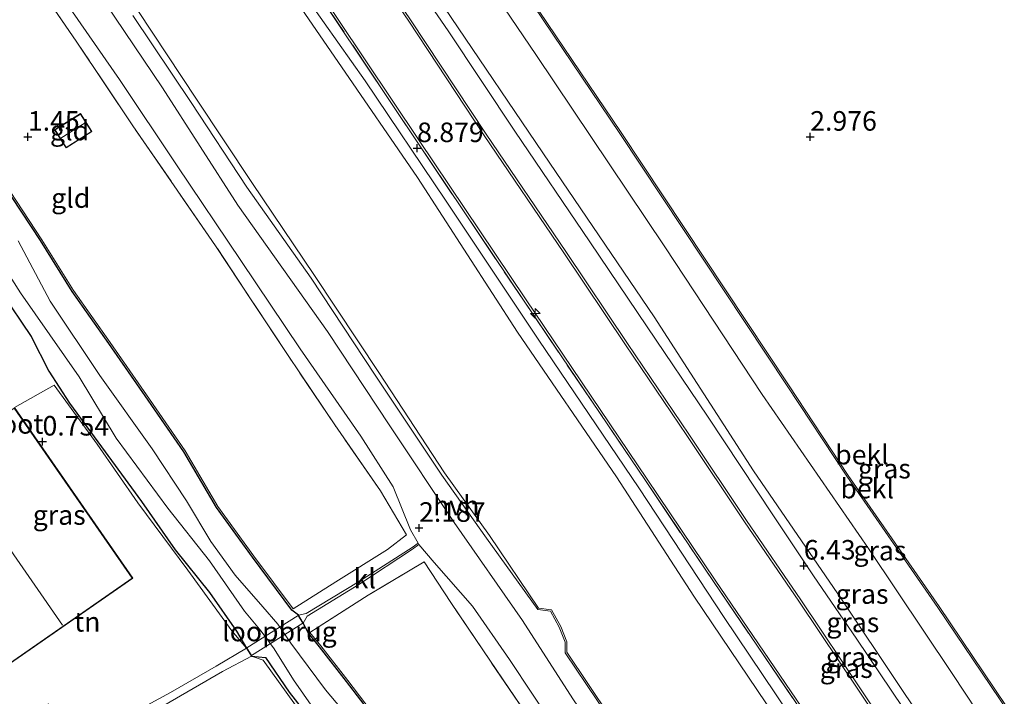
# Model space of a CAD drawing. Units: metres. Extents: x 59998 to 70008, y 374999 to 381250.
# Drawn here: x 64649 to 64775, y 375228 to 375315 of the extents above; entities that cross this region are included whole.
import ezdxf
from ezdxf.enums import TextEntityAlignment as Align

# ---------------------------------------------------------------- set-up
doc = ezdxf.new("R2010")
doc.units = ezdxf.units.M
doc.linetypes.add('IE-TERREINAFSCHEIDING', pattern=[10, 8, -2])
doc.layers.get('0').update_dxf_attribs({"lineweight": 25})
for name, color, linetype, lineweight in [('B-ME-AL-OVERIG-S-B1', 7, 'Continuous', 18), ('B-ME-GW-KRUINLIJN-L-B1', 93, 'Continuous', 18), ('B-ME-GW-TEENLIJN-L-B1', 93, 'Continuous', 18), ('B-ME-IE-GRASLAND-GV-B6', 93, 'Continuous', 18), ('B-ME-IE-GRONDWERKLIJN-GROND_INGERICHT-GV-B6', 253, 'Continuous', 18), ('B-ME-IE-GRONDWERKLIJN-GROND_NIETINGERICHT-GV-B6', 253, 'Continuous', 18), ('B-ME-IE-TERREINAFSCHEIDING-RASTERHEKWERK-L-B1', 8, 'IE-TERREINAFSCHEIDING', 18), ('B-ME-KG-KADASTRAAL-DAKRAND-L-B1', 13, 'Continuous', 18), ('B-ME-KG-KADASTRAAL-NOKLIJN-L-B1', 13, 'Continuous', 18), ('B-ME-KW-LOOPBRUG-GV-B7', 213, 'Continuous', 18), ('B-ME-OB-BEKLEDING-GV-B6', 253, 'Continuous', 18), ('B-ME-OG-WATER-GV-B6', 153, 'Continuous', 18), ('B-ME-VH-VERH_SOORT-BITUMEN-GV-B6', 8, 'IE-TERREINAFSCHEIDING-NATUURLIJK-HOUTWAL', 18), ('B-ME-VH-VERH_SOORT-HALF_VERHARDING-GV-B6', 8, 'IE-TERREINAFSCHEIDING-NATUURLIJK-HOUTWAL', 18), ('B-ME-VH-VERH_SOORT-KLINKERS-GV-B6', 8, 'IE-TERREINAFSCHEIDING-NATUURLIJK-HOUTWAL', 18)]:
    doc.layers.add(name, color=color, linetype=linetype, lineweight=lineweight)
doc.layers.add('B-ME-GW-HOOGTEPUNT-S-B1', color=10, linetype='Continuous')
doc.layers.add('B-ME-GW-INSTEEKWATERGANG-L-B1', color=10, linetype='Continuous')
doc.styles.add('NLCS-ISO', font='NLCS-ISO.TTF')
doc.linetypes.add('IE-TERREINAFSCHEIDING-NATUURLIJK-HOUTWAL', pattern='A,7,-1.5,[67,NLCS.SHX,S=0.75,R=45,X=0,Y=0],-1.5,7,-1.5,[70,NLCS.SHX,S=0.75,R=0,X=0,Y=0],-1.5', length=20)

# ---------------------------------------------------------------- blocks, each defined once
blk = doc.blocks.new('hecto')
for p, q in [((0, 0.625), (-0.625, 0)), ((0, -0.625), (0, 0.625)), ((-0.625, 0), (0.625, 0)), ((0.625, 0), (0, -0.625))]:
    blk.add_line(p, q)
blk = doc.blocks.new('hoogtepunt')
for p, q in [((-0.5, 0), (0.5, 0)), ((0, 0.5), (0, -0.5))]:
    blk.add_line(p, q)

msp = doc.modelspace()

# ---------------------------------------------------------------- linework, layer by layer
at = {"layer": 'B-ME-GW-INSTEEKWATERGANG-L-B1'}
for points in [[(64684.574, 375238.829, 0.978), (64683.724, 375239.492, 0.95), (64678.731, 375246.265, 0.962), (64674.111, 375252.626, 1.063), (64669.928, 375259.742, 1.254), (64665.375, 375266.326, 1.27), (64660.347, 375273.569, 1.408), (64655.652, 375280.23, 1.387), (64651.604, 375286.74, 1.262), (64646.761, 375294.133, 1.165), (64642.538, 375299.634, 1.177), (64638.314, 375304.987, 1.015), (64634.301, 375311.635, 0.934), (64631.801, 375313.62, 1.047), (64629.118, 375314.724, 0.841), (64626.316, 375315.225, 0.294)], [(64646.641, 375280.077, 0.509), (64650.421, 375274.479, 0.497), (64652.682, 375270.046, 0.76), (64655.339, 375265.961, 0.804), (64659.412, 375260.37, 0.877), (64664.525, 375253.384, 0.861), (64668.85, 375247.2, 0.821), (64673.231, 375241.734, 0.833), (64676.659, 375236.795, 0.766), (64677.928, 375234.649, 0.982)], [(64694.391, 375225.584, 0.897), (64690.735, 375230.385, 0.95), (64687.294, 375234.812, 0.926), (64685.861, 375236.555, 0.885), (64685.197, 375237.839, 0.991)], [(64678.577, 375233.616, 0.966), (64680.356, 375233.42, 0.684), (64683.4, 375229.023, 0.541), (64686.303, 375225.302, 0.266)]]:
    msp.add_polyline3d(points, dxfattribs=at)
at = {"layer": 'B-ME-GW-KRUINLIJN-L-B1'}
for points in [[(64604.882, 375437.611, 8.97), (64614.971, 375422.909, 9.035), (64624.462, 375408.72, 9.01), (64634.028, 375394.616, 9.023), (64644.054, 375379.757, 9.014), (64655.863, 375362.222, 8.978), (64670.887, 375339.776, 8.982), (64682.637, 375322.037, 9.018), (64693.095, 375307.158, 9.047), (64703.364, 375291.892, 8.921), (64715.305, 375273.998, 8.832), (64728.085, 375255.14, 8.812), (64738.981, 375238.564, 8.82), (64750.544, 375221.37, 8.832), (64763.483, 375202.555, 8.735), (64775.289, 375184.761, 8.747), (64787.241, 375167.362, 8.913), (64798.947, 375149.971, 8.917)], [(64604.942, 375434.686, 8.937), (64615.71, 375419.231, 8.938), (64624.624, 375405.801, 8.942), (64632.789, 375393.237, 8.893), (64642.4, 375379.61, 8.95), (64651.943, 375365.198, 8.869), (64659.975, 375353.322, 8.849), (64669.706, 375338.567, 8.837), (64678.472, 375325.888, 8.934), (64689.613, 375309.62, 8.962), (64699.789, 375294.801, 8.881), (64712.607, 375275.005, 8.76), (64725.225, 375256.527, 8.784), (64735.132, 375241.282, 8.74), (64744.422, 375227.508, 8.699), (64755.773, 375210.971, 8.727), (64767.344, 375194.186, 8.707), (64776.706, 375179.698, 8.732), (64787.225, 375165.228, 8.966), (64795.413, 375152.196, 8.918)], [(64897.61, 375056.309, 6.695), (64881.803, 375070.421, 6.44), (64869.165, 375082.713, 6.396), (64853.731, 375099.965, 6.485), (64841.698, 375113.325, 6.46), (64832.334, 375125.091, 6.505), (64822.111, 375139.733, 6.481), (64810.826, 375155.956, 6.388), (64800.834, 375171.035, 6.505), (64790.313, 375186.245, 6.529), (64780.911, 375200.76, 6.464), (64771.982, 375214.053, 6.525), (64761.384, 375229.872, 6.533), (64754.004, 375240.89, 6.509), (64742.744, 375257.285, 6.46), (64730.062, 375276.985, 6.464), (64716.722, 375296.628, 6.493), (64703.214, 375316.566, 6.452), (64688.038, 375338.965, 6.529), (64672.524, 375361.474, 6.501), (64656.404, 375386.172, 6.489), (64647.921, 375398.703, 6.448), (64636.448, 375415.508, 6.545), (64624.538, 375433.274, 6.574)], [(64613.472, 375428.304, 9.1), (64624.832, 375411.392, 9.08), (64636.548, 375394.127, 9.063), (64652.11, 375371.001, 8.938), (64662.2, 375355.839, 8.966), (64674.28, 375337.823, 9.047), (64686.223, 375320.183, 9.144), (64700.003, 375299.52, 9.084), (64713.596, 375279.268, 8.966), (64729.176, 375256.226, 8.958), (64737.872, 375243.306, 8.974), (64751.67, 375223.043, 9.031), (64765.508, 375202.391, 8.861), (64775.621, 375187.537, 8.93), (64788.451, 375168.222, 9.092), (64800.543, 375150.175, 9.116)]]:
    msp.add_polyline3d(points, dxfattribs=at)
at = {"layer": 'B-ME-GW-TEENLIJN-L-B1'}
for points in [[(64609.186, 375472.47, 3.224), (64617.738, 375460.519, 3.088), (64628.904, 375443.48, 3.068), (64646.87, 375417.551, 3.084), (64653.697, 375407.782, 3.023), (64669.742, 375383.156, 3.015), (64685.122, 375360.188, 3.116), (64697.337, 375342.086, 3.185), (64711.018, 375322.176, 3.165), (64725.669, 375300.439, 3.116), (64747.073, 375268.176, 3.052), (64754.668, 375256.598, 3.08), (64766.308, 375239.846, 3.12), (64782.058, 375216.47, 3.076), (64789.836, 375205.793, 2.995), (64800.68, 375188.797, 3.129), (64814.836, 375168.345, 3.157), (64827.155, 375149.478, 3.205), (64841.17, 375129.789, 3.197), (64865.352, 375101.098, 3.096), (64879.648, 375087.399, 3.092), (64895.728, 375072.92, 3.112), (64907.549, 375063.424, 3.064), (64913.296, 375058.894, 3.019)], [(64617.576, 375435.22, 6.752), (64627.988, 375419.684, 6.736), (64636.124, 375407.523, 6.776), (64643.939, 375395.966, 6.74), (64651.489, 375384.813, 6.744), (64659.256, 375373.315, 6.748), (64666.757, 375362.137, 6.756), (64673.885, 375351.515, 6.732), (64681.663, 375339.961, 6.768), (64690.951, 375326.146, 6.744), (64698.679, 375314.783, 6.756), (64708.319, 375300.17, 6.76), (64718.513, 375285.187, 6.764), (64726.396, 375273.402, 6.732), (64734.219, 375261.8, 6.796), (64741.605, 375250.784, 6.76), (64748.544, 375240.65, 6.752), (64756.419, 375228.872, 6.736), (64765.632, 375215.029, 6.752), (64771.485, 375206.376, 6.796), (64778.296, 375196.21, 6.756), (64786.586, 375184.039, 6.756), (64798.167, 375166.954, 6.724), (64807.008, 375153.651, 6.724)], [(64664.074, 375316.162, 2.72), (64671.547, 375304.816, 2.76), (64678.62, 375294.142, 2.675), (64686.642, 375282.259, 2.74), (64694.88, 375269.88, 2.708), (64703.277, 375257.035, 2.716), (64709.001, 375249.033, 2.728), (64715.28, 375239.746, 2.764), (64716.932, 375239.539, 3.214), (64718.104, 375237.394, 3.108), (64718.892, 375235.432, 2.874), (64718.896, 375234.105, 2.602), (64727.095, 375221.856, 2.635), (64734.48, 375211.108, 2.598), (64742.238, 375199.751, 2.59), (64748.367, 375190.649, 2.635), (64754.769, 375181.025, 2.631), (64762.621, 375169.397, 2.562), (64769.616, 375158.74, 2.525)]]:
    msp.add_polyline3d(points, dxfattribs=at)
at = {"layer": 'B-ME-IE-GRASLAND-GV-B6'}
for points in [[(64623.039, 375446.451, 4.424), (64640.595, 375420.729, 4.388), (64657.115, 375396.382, 4.384), (64675.903, 375368.217, 4.452), (64696.549, 375337.602, 4.424), (64714.928, 375310.537, 4.412), (64731.429, 375285.93, 4.416), (64743.874, 375267.059, 4.363), (64757.433, 375247.35, 4.323), (64768.16, 375231.394, 4.359), (64782.519, 375209.677, 4.351), (64799.111, 375185.219, 4.541), (64813.108, 375164.458, 4.541), (64831.098, 375137.55, 4.493), (64849.439, 375113.017, 4.614), (64864.11, 375095.599, 4.711), (64879.08, 375080.574, 4.788), (64891.366, 375068.526, 5.205)], [(64807.008, 375153.651, 6.724), (64798.167, 375166.954, 6.724), (64786.586, 375184.039, 6.756), (64778.296, 375196.21, 6.756), (64771.485, 375206.376, 6.796), (64765.632, 375215.029, 6.752), (64756.419, 375228.872, 6.736), (64748.544, 375240.65, 6.752), (64741.605, 375250.784, 6.76), (64734.219, 375261.8, 6.796), (64726.396, 375273.402, 6.732), (64718.513, 375285.187, 6.764), (64708.319, 375300.17, 6.76), (64698.679, 375314.783, 6.756), (64690.951, 375326.146, 6.744), (64681.663, 375339.961, 6.768), (64673.885, 375351.515, 6.732), (64666.757, 375362.137, 6.756), (64659.256, 375373.315, 6.748), (64651.489, 375384.813, 6.744), (64643.939, 375395.966, 6.74), (64636.124, 375407.523, 6.776), (64627.988, 375419.684, 6.736), (64617.576, 375435.22, 6.752)], [(64617.576, 375435.22, 6.752), (64627.988, 375419.684, 6.736), (64636.124, 375407.523, 6.776), (64643.939, 375395.966, 6.74), (64651.489, 375384.813, 6.744), (64659.256, 375373.315, 6.748), (64666.757, 375362.137, 6.756), (64673.885, 375351.515, 6.732), (64681.663, 375339.961, 6.768), (64690.951, 375326.146, 6.744), (64698.679, 375314.783, 6.756), (64708.319, 375300.17, 6.76), (64718.513, 375285.187, 6.764), (64726.396, 375273.402, 6.732), (64734.219, 375261.8, 6.796), (64741.605, 375250.784, 6.76), (64748.544, 375240.65, 6.752), (64756.419, 375228.872, 6.736), (64765.632, 375215.029, 6.752), (64771.485, 375206.376, 6.796), (64778.296, 375196.21, 6.756), (64786.586, 375184.039, 6.756), (64798.167, 375166.954, 6.724), (64807.008, 375153.651, 6.724)], [(64617.826, 375435.387, 6.752), (64628.237, 375419.851, 6.736), (64636.372, 375407.69, 6.776), (64644.187, 375396.134, 6.74), (64651.738, 375384.981, 6.744), (64659.505, 375373.482, 6.748), (64667.006, 375362.304, 6.756), (64674.134, 375351.682, 6.732), (64681.912, 375340.128, 6.768), (64691.2, 375326.314, 6.744), (64698.928, 375314.95, 6.756), (64708.568, 375300.337, 6.76), (64718.762, 375285.354, 6.764), (64726.645, 375273.569, 6.732), (64734.468, 375261.967, 6.796), (64741.854, 375250.952, 6.76), (64748.793, 375240.818, 6.752), (64756.668, 375229.038, 6.736), (64765.881, 375215.196, 6.752), (64771.734, 375206.544, 6.796), (64778.544, 375196.378, 6.756), (64786.834, 375184.208, 6.756), (64798.416, 375167.122, 6.724), (64807.256, 375153.819, 6.724)], [(64795.413, 375152.196, 8.918), (64787.225, 375165.228, 8.966), (64776.706, 375179.698, 8.732), (64767.344, 375194.186, 8.707), (64755.773, 375210.971, 8.727), (64744.422, 375227.508, 8.699), (64735.132, 375241.282, 8.74), (64725.225, 375256.527, 8.784), (64712.607, 375275.005, 8.76), (64699.789, 375294.801, 8.881), (64689.613, 375309.62, 8.962), (64678.472, 375325.888, 8.934), (64669.706, 375338.567, 8.837), (64659.975, 375353.322, 8.849), (64651.943, 375365.198, 8.869), (64642.4, 375379.61, 8.95), (64632.789, 375393.237, 8.893), (64624.624, 375405.801, 8.942), (64615.71, 375419.231, 8.938), (64604.942, 375434.686, 8.937)], [(64778.917, 375201.883, 6.456), (64773.695, 375209.73, 6.537), (64768.435, 375217.394, 6.517), (64761.856, 375227.061, 6.489), (64755.961, 375235.782, 6.509), (64750.431, 375243.862, 6.509), (64745.315, 375251.555, 6.558), (64736.863, 375264.27, 6.497), (64729.169, 375275.715, 6.493), (64721.825, 375286.559, 6.481), (64712.257, 375300.704, 6.549), (64703.718, 375313.533, 6.578), (64693.556, 375328.366, 6.57), (64684.106, 375342.507, 6.562), (64674.725, 375356.542, 6.533), (64666.384, 375368.963, 6.582), (64656.507, 375383.465, 6.574), (64649.009, 375394.638, 6.529), (64642.153, 375404.853, 6.57), (64635.482, 375414.613, 6.63), (64628.931, 375424.566, 6.59), (64622.587, 375434.024, 6.61)], [(64897.61, 375056.309, 6.695), (64881.803, 375070.421, 6.44), (64869.165, 375082.713, 6.396), (64853.731, 375099.965, 6.485), (64841.698, 375113.325, 6.46), (64832.334, 375125.091, 6.505), (64822.111, 375139.733, 6.481), (64810.826, 375155.956, 6.388), (64800.834, 375171.035, 6.505), (64790.313, 375186.245, 6.529), (64780.911, 375200.76, 6.464), (64771.982, 375214.053, 6.525), (64761.384, 375229.872, 6.533), (64754.004, 375240.89, 6.509), (64742.744, 375257.285, 6.46), (64730.062, 375276.985, 6.464), (64716.722, 375296.628, 6.493), (64703.214, 375316.566, 6.452), (64688.038, 375338.965, 6.529), (64672.524, 375361.474, 6.501), (64656.404, 375386.172, 6.489), (64647.921, 375398.703, 6.448), (64636.448, 375415.508, 6.545), (64624.538, 375433.274, 6.574)], [(64624.538, 375433.274, 6.574), (64636.448, 375415.508, 6.545), (64647.921, 375398.703, 6.448), (64656.404, 375386.172, 6.489), (64672.524, 375361.474, 6.501), (64688.038, 375338.965, 6.529), (64703.214, 375316.566, 6.452), (64716.722, 375296.628, 6.493), (64730.062, 375276.985, 6.464), (64742.744, 375257.285, 6.46), (64754.004, 375240.89, 6.509), (64761.384, 375229.872, 6.533), (64771.982, 375214.053, 6.525), (64780.911, 375200.76, 6.464), (64790.313, 375186.245, 6.529), (64800.834, 375171.035, 6.505), (64810.826, 375155.956, 6.388), (64822.111, 375139.733, 6.481), (64832.334, 375125.091, 6.505), (64841.698, 375113.325, 6.46), (64853.731, 375099.965, 6.485), (64869.165, 375082.713, 6.396), (64881.803, 375070.421, 6.44), (64897.61, 375056.309, 6.695)], [(64800.293, 375150.008, 9.116), (64788.202, 375168.055, 9.092), (64775.372, 375187.37, 8.93), (64765.259, 375202.223, 8.861), (64751.421, 375222.875, 9.031), (64737.623, 375243.138, 8.974), (64728.927, 375256.058, 8.958), (64713.347, 375279.1, 8.966), (64699.753, 375299.353, 9.084), (64685.974, 375320.015, 9.144), (64674.031, 375337.656, 9.047), (64661.95, 375355.672, 8.966), (64651.861, 375370.834, 8.938), (64636.299, 375393.959, 9.063), (64624.584, 375411.224, 9.08), (64613.223, 375428.137, 9.1)], [(64613.223, 375428.137, 9.1), (64624.584, 375411.224, 9.08), (64636.299, 375393.959, 9.063), (64651.861, 375370.834, 8.938), (64661.95, 375355.672, 8.966), (64674.031, 375337.656, 9.047), (64685.974, 375320.015, 9.144), (64699.753, 375299.353, 9.084), (64713.347, 375279.1, 8.966), (64728.927, 375256.058, 8.958), (64737.623, 375243.138, 8.974), (64751.421, 375222.875, 9.031), (64765.259, 375202.223, 8.861), (64775.372, 375187.37, 8.93), (64788.202, 375168.055, 9.092), (64800.293, 375150.008, 9.116)], [(64613.472, 375428.304, 9.1), (64624.832, 375411.392, 9.08), (64636.548, 375394.127, 9.063), (64652.11, 375371.001, 8.938), (64662.2, 375355.839, 8.966), (64674.28, 375337.823, 9.047), (64686.223, 375320.183, 9.144), (64700.003, 375299.52, 9.084), (64713.596, 375279.268, 8.966), (64729.176, 375256.226, 8.958), (64737.872, 375243.306, 8.974), (64751.67, 375223.043, 9.031), (64765.508, 375202.391, 8.861), (64775.621, 375187.537, 8.93), (64788.451, 375168.222, 9.092), (64800.543, 375150.175, 9.116)], [(64800.543, 375150.175, 9.116), (64788.451, 375168.222, 9.092), (64775.621, 375187.537, 8.93), (64765.508, 375202.391, 8.861), (64751.67, 375223.043, 9.031), (64737.872, 375243.306, 8.974), (64729.176, 375256.226, 8.958), (64713.596, 375279.268, 8.966), (64700.003, 375299.52, 9.084), (64686.223, 375320.183, 9.144), (64674.28, 375337.823, 9.047), (64662.2, 375355.839, 8.966), (64652.11, 375371.001, 8.938), (64636.548, 375394.127, 9.063), (64624.832, 375411.392, 9.08), (64613.472, 375428.304, 9.1)], [(64678.472, 375325.888, 8.934), (64689.613, 375309.62, 8.962), (64699.789, 375294.801, 8.881), (64712.607, 375275.005, 8.76), (64725.225, 375256.527, 8.784), (64735.132, 375241.282, 8.74), (64744.422, 375227.508, 8.699), (64755.773, 375210.971, 8.727), (64767.344, 375194.186, 8.707), (64776.706, 375179.698, 8.732)], [(64646.924, 375294.249, 1.165), (64651.772, 375286.848, 1.262), (64655.818, 375280.341, 1.387), (64660.511, 375273.684, 1.408), (64665.54, 375266.44, 1.27), (64670.097, 375259.85, 1.254), (64674.279, 375252.736, 1.063), (64678.892, 375246.384, 0.962), (64683.934, 375239.641, 1.007), (64689.349, 375243.095, 1.545), (64695.963, 375247.22, 2.165), (64698.417, 375249.098, 2.254), (64695.072, 375254.742, 2.399), (64689.244, 375263.172, 2.355), (64683.257, 375272.048, 2.331), (64678.627, 375279.027, 2.387), (64673.985, 375286.077, 2.375), (64663.414, 375301.398, 2.444), (64656.27, 375312.118, 2.379), (64649.833, 375321.51, 2.399)], [(64654.649, 375317.542, 2.318), (64661.703, 375307.331, 2.339), (64669.077, 375296.298, 2.355), (64677.235, 375284.178, 2.298), (64684.812, 375272.909, 2.391), (64692.552, 375261.736, 2.355), (64696.684, 375255.236, 2.351), (64698.928, 375249.759, 2.306), (64699.876, 375248.055, 2.281), (64699.121, 375247.488, 2.217), (64692.268, 375243.092, 1.646), (64685.573, 375239.039, 1.019), (64684.574, 375238.829, 0.978), (64683.724, 375239.492, 0.95), (64678.731, 375246.265, 0.962), (64674.111, 375252.626, 1.063), (64669.928, 375259.742, 1.254), (64665.375, 375266.326, 1.27), (64660.347, 375273.569, 1.408), (64655.652, 375280.23, 1.387), (64651.604, 375286.74, 1.262), (64646.761, 375294.133, 1.165)], [(64769.45, 375158.628, 2.525), (64762.455, 375169.286, 2.562), (64754.603, 375180.914, 2.631), (64748.201, 375190.538, 2.635), (64742.073, 375199.639, 2.59), (64734.315, 375210.995, 2.598), (64726.929, 375221.744, 2.635), (64718.697, 375234.044, 2.602), (64718.692, 375235.393, 2.874), (64717.923, 375237.308, 3.108), (64716.806, 375239.353, 3.214), (64715.165, 375239.558, 2.764), (64708.621, 375248.703, 2.651), (64702.918, 375256.759, 2.671), (64694.397, 375269.527, 2.655), (64686.218, 375281.912, 2.647), (64677.987, 375293.58, 2.614), (64670.88, 375304.371, 2.675), (64663.404, 375315.508, 2.651)], [(64769.616, 375158.74, 2.525), (64762.621, 375169.397, 2.562), (64754.769, 375181.025, 2.631), (64748.367, 375190.649, 2.635), (64742.238, 375199.751, 2.59), (64734.48, 375211.108, 2.598), (64727.095, 375221.856, 2.635), (64718.896, 375234.105, 2.602), (64718.892, 375235.432, 2.874), (64718.104, 375237.394, 3.108), (64716.932, 375239.539, 3.214), (64715.28, 375239.746, 2.764), (64709.001, 375249.033, 2.728), (64703.277, 375257.035, 2.716), (64694.88, 375269.88, 2.708), (64686.642, 375282.259, 2.74), (64678.62, 375294.142, 2.675), (64671.547, 375304.816, 2.76), (64664.074, 375316.162, 2.72)], [(64664.074, 375316.162, 2.72), (64671.547, 375304.816, 2.76), (64678.62, 375294.142, 2.675), (64686.642, 375282.259, 2.74), (64694.88, 375269.88, 2.708), (64703.277, 375257.035, 2.716), (64709.001, 375249.033, 2.728), (64715.28, 375239.746, 2.764), (64716.932, 375239.539, 3.214), (64718.104, 375237.394, 3.108), (64718.892, 375235.432, 2.874), (64718.896, 375234.105, 2.602), (64727.095, 375221.856, 2.635), (64734.48, 375211.108, 2.598), (64742.238, 375199.751, 2.59), (64748.367, 375190.649, 2.635), (64754.769, 375181.025, 2.631), (64762.621, 375169.397, 2.562), (64769.616, 375158.74, 2.525)], [(64646.761, 375294.133, 1.165), (64651.604, 375286.74, 1.262), (64655.652, 375280.23, 1.387), (64660.347, 375273.569, 1.408), (64665.375, 375266.326, 1.27), (64669.928, 375259.742, 1.254), (64674.111, 375252.626, 1.063), (64678.731, 375246.265, 0.962), (64683.724, 375239.492, 0.95), (64684.574, 375238.829, 0.978), (64685.197, 375237.839, 0.991), (64685.861, 375236.555, 0.885), (64687.294, 375234.812, 0.926), (64690.735, 375230.385, 0.95), (64694.391, 375225.584, 0.897)], [(64643.473, 375288.774, -0.762), (64649.05, 375280.046, -0.762), (64656.544, 375269.333, -0.762), (64661.277, 375261.487, -0.762), (64667.913, 375252.517, -0.762), (64673.201, 375245.792, -0.762), (64677.681, 375239.356, -0.762), (64679.816, 375236.793, -0.762), (64681.482, 375234.563, -0.762), (64683.953, 375230.588, -0.762), (64687.772, 375225.102, -0.762)], [(64693.486, 375222.818, -0.762), (64688.061, 375229.295, -0.762), (64683.629, 375235.283, -0.762), (64681.948, 375237.691, -0.762), (64680.019, 375239.92, -0.762), (64676.499, 375243.955, -0.762), (64673.403, 375248.258, -0.762), (64670.298, 375253.479, -0.762), (64665.878, 375260.118, -0.762), (64659.206, 375269.484, -0.762), (64652.836, 375278.98, -0.762), (64648.758, 375286.719, -0.762)], [(64646.641, 375280.077, 0.509), (64650.421, 375274.479, 0.497), (64652.682, 375270.046, 0.76), (64655.339, 375265.961, 0.804), (64659.412, 375260.37, 0.877), (64664.525, 375253.384, 0.861), (64668.85, 375247.2, 0.821), (64673.231, 375241.734, 0.833), (64676.659, 375236.795, 0.766), (64677.928, 375234.649, 0.982), (64676.055, 375236.84, 0.833), (64670.458, 375244.578, 0.922), (64664.039, 375253.207, 0.938), (64658.854, 375260.715, 0.922), (64653.368, 375268.258, 0.8), (64648.279, 375265.373, 0.97)], [(64686.303, 375225.302, 0.266), (64683.4, 375229.023, 0.541), (64680.356, 375233.42, 0.684), (64678.577, 375233.616, 0.966), (64677.928, 375234.649, 0.982), (64676.659, 375236.795, 0.766), (64673.231, 375241.734, 0.833), (64668.85, 375247.2, 0.821), (64664.525, 375253.384, 0.861), (64659.412, 375260.37, 0.877), (64655.339, 375265.961, 0.804), (64652.682, 375270.046, 0.76), (64650.421, 375274.479, 0.497), (64646.641, 375280.077, 0.509)], [(64694.391, 375225.584, 0.897), (64690.735, 375230.385, 0.95), (64687.294, 375234.812, 0.926), (64685.861, 375236.555, 0.885), (64685.197, 375237.839, 0.991), (64685.705, 375238.708, 1.003), (64692.317, 375242.772, 1.634), (64699.157, 375247.265, 2.221), (64699.985, 375247.859, 2.278), (64701.927, 375245.583, 2.351), (64706.839, 375240.006, 2.318), (64711.559, 375233.197, 2.298), (64717.46, 375224.299, 2.294)], [(64713.802, 375226.065, 2.302), (64709.136, 375232.951, 2.266), (64704.069, 375240.448, 2.278), (64700.676, 375245.664, 2.294), (64693.504, 375241.396, 1.76), (64686.031, 375236.615, 0.997), (64687.455, 375234.931, 0.926), (64690.893, 375230.507, 0.95), (64694.554, 375225.7, 0.897)], [(64684.2, 375227.33, 0.464), (64680.098, 375233.111, 0.659), (64678.577, 375233.616, 0.966), (64680.356, 375233.42, 0.684), (64683.4, 375229.023, 0.541), (64686.303, 375225.302, 0.266)]]:
    msp.add_polyline3d(points, dxfattribs=at)
at = {"layer": 'B-ME-IE-GRONDWERKLIJN-GROND_INGERICHT-GV-B6'}
for points in [[(64649.833, 375321.51, 2.399), (64656.27, 375312.118, 2.379)], [(64656.27, 375312.118, 2.379), (64663.414, 375301.398, 2.444), (64673.985, 375286.077, 2.375), (64678.627, 375279.027, 2.387), (64683.257, 375272.048, 2.331), (64689.244, 375263.172, 2.355), (64695.072, 375254.742, 2.399), (64698.417, 375249.098, 2.254), (64695.963, 375247.22, 2.165), (64689.349, 375243.095, 1.545), (64683.934, 375239.641, 1.007), (64678.892, 375246.384, 0.962), (64674.279, 375252.736, 1.063), (64670.097, 375259.85, 1.254), (64665.54, 375266.44, 1.27), (64660.511, 375273.684, 1.408), (64655.818, 375280.341, 1.387), (64651.772, 375286.848, 1.262), (64646.924, 375294.249, 1.165)], [(64653.42, 375300.894, 2.03), (64654.88, 375298.574, 2.03), (64658.197, 375300.662, 2.03), (64656.737, 375302.982, 2.03), (64653.42, 375300.894, 2.03)], [(64677.928, 375234.649, 0.982), (64674.087, 375232.341, 0.978), (64668.248, 375228.98, 1.039), (64662.718, 375225.989, 1.088), (64655.3, 375222.157, 1.108), (64652.641, 375227.507, 1.072), (64646.802, 375224.126, 0.918), (64644.202, 375228.181, 0.885), (64643.598, 375229.536, 0.853), (64640.598, 375233.318, 0.885), (64642.208, 375235.668, 0.942), (64642.741, 375236.63, 0.97), (64646.208, 375231.63, 0.97), (64663.408, 375243.557, 0.97), (64648.279, 375265.373, 0.97), (64653.368, 375268.258, 0.8), (64658.854, 375260.715, 0.922), (64664.039, 375253.207, 0.938), (64670.458, 375244.578, 0.922), (64676.055, 375236.84, 0.833), (64677.928, 375234.649, 0.982)], [(64694.554, 375225.7, 0.897), (64690.893, 375230.507, 0.95), (64687.455, 375234.931, 0.926), (64686.031, 375236.615, 0.997), (64693.504, 375241.396, 1.76), (64700.676, 375245.664, 2.294), (64704.069, 375240.448, 2.278), (64709.136, 375232.951, 2.266), (64713.802, 375226.065, 2.302)], [(64667.365, 375227.307, 1.076), (64674.887, 375231.63, 0.982), (64678.577, 375233.616, 0.966), (64680.098, 375233.111, 0.659), (64684.2, 375227.33, 0.464)]]:
    msp.add_polyline3d(points, dxfattribs=at)
at = {"layer": 'B-ME-IE-GRONDWERKLIJN-GROND_NIETINGERICHT-GV-B6'}
msp.add_polyline3d([(64895.858, 375073.072, 3.112), (64879.784, 375087.546, 3.092), (64865.498, 375101.235, 3.096), (64841.328, 375129.912, 3.197), (64827.32, 375149.591, 3.205), (64815.002, 375168.457, 3.157), (64800.846, 375188.908, 3.129), (64790.001, 375205.906, 2.995), (64782.222, 375216.585, 3.076), (64766.473, 375239.959, 3.12), (64754.834, 375256.71, 3.08), (64747.24, 375268.286, 3.052), (64725.835, 375300.55, 3.116), (64711.183, 375322.288, 3.165), (64697.502, 375342.199, 3.185), (64685.288, 375360.3, 3.116), (64669.909, 375383.267, 3.015), (64653.863, 375407.894, 3.023), (64647.034, 375417.665, 3.084), (64629.07, 375443.592, 3.068)], dxfattribs=at)
at = {"layer": 'B-ME-IE-TERREINAFSCHEIDING-RASTERHEKWERK-L-B1'}
for points in [[(64613.223, 375428.137, 9.1), (64624.584, 375411.224, 9.08), (64636.299, 375393.959, 9.063), (64651.861, 375370.834, 8.938), (64661.95, 375355.672, 8.966), (64674.031, 375337.656, 9.047), (64685.974, 375320.015, 9.144), (64699.753, 375299.353, 9.084), (64713.347, 375279.1, 8.966), (64728.927, 375256.058, 8.958), (64737.623, 375243.138, 8.974), (64751.421, 375222.875, 9.031), (64765.259, 375202.223, 8.861), (64775.372, 375187.37, 8.93), (64788.202, 375168.055, 9.092), (64800.293, 375150.008, 9.116)], [(64683.934, 375239.641, 1.007), (64689.349, 375243.095, 1.545), (64695.963, 375247.22, 2.165), (64698.417, 375249.098, 2.254), (64695.072, 375254.742, 2.399), (64689.244, 375263.172, 2.355), (64683.257, 375272.048, 2.331), (64678.627, 375279.027, 2.387), (64673.985, 375286.077, 2.375), (64663.414, 375301.398, 2.444), (64656.27, 375312.118, 2.379), (64649.833, 375321.51, 2.399), (64643.7, 375330.345, 2.294), (64641.92, 375333.526, 2.314), (64634.539, 375328.266, 1.926), (64629.82, 375325.047, 1.408), (64626.053, 375322.427, 0.906)], [(64732.456, 375181.157, 1.468), (64736.368, 375183.277, 1.837), (64740.4, 375185.52, 2.189), (64736.51, 375192.188, 2.201), (64731.338, 375199.719, 2.173), (64723.78, 375211.169, 2.258), (64718.651, 375218.783, 2.27), (64713.802, 375226.065, 2.302), (64709.136, 375232.951, 2.266), (64704.069, 375240.448, 2.278), (64700.676, 375245.664, 2.294), (64693.504, 375241.396, 1.76), (64686.031, 375236.615, 0.997)]]:
    msp.add_polyline3d(points, dxfattribs=at)
at = {"layer": 'B-ME-KG-KADASTRAAL-DAKRAND-L-B1'}
for points in [[(64654.896, 375298.643, 3.76), (64653.489, 375300.879, 3.743), (64656.721, 375302.913, 3.816), (64658.128, 375300.678, 3.768), (64654.896, 375298.643, 3.76)], [(64646.221, 375231.7, 6.164), (64631.149, 375253.433, 6.237), (64648.267, 375265.304, 5.962), (64663.338, 375243.57, 5.998), (64646.221, 375231.7, 6.164)]]:
    msp.add_polyline3d(points, dxfattribs=at)
at = {"layer": 'B-ME-KG-KADASTRAAL-NOKLIJN-L-B1'}
for p, q in [((64654.229, 375299.809, 4.177), (64657.339, 375301.802, 4.132)), ((64639.512, 375259.085, 9.921), (64654.428, 375237.552, 9.84))]:
    msp.add_line(p, q, dxfattribs=at)
at = {"layer": 'B-ME-KW-LOOPBRUG-GV-B7'}
msp.add_polyline3d([(64684.532, 375238.802, 0.978), (64685.155, 375237.812, 0.991), (64678.593, 375233.685, 0.966), (64677.97, 375234.675, 0.982), (64684.532, 375238.802, 0.978)], dxfattribs=at)
at = {"layer": 'B-ME-OB-BEKLEDING-GV-B6'}
for points in [[(64891.366, 375068.526, 5.205), (64879.08, 375080.574, 4.788), (64864.11, 375095.599, 4.711), (64849.439, 375113.017, 4.614), (64831.098, 375137.55, 4.493), (64813.108, 375164.458, 4.541), (64799.111, 375185.219, 4.541), (64782.519, 375209.677, 4.351), (64768.16, 375231.394, 4.359), (64757.433, 375247.35, 4.323), (64743.874, 375267.059, 4.363), (64731.429, 375285.93, 4.416), (64714.928, 375310.537, 4.412), (64696.549, 375337.602, 4.424), (64675.903, 375368.217, 4.452), (64657.115, 375396.382, 4.384), (64640.595, 375420.729, 4.388), (64623.039, 375446.451, 4.424), (64608.873, 375467.688, 4.432), (64609.186, 375472.47, 3.224)], [(64609.186, 375472.47, 3.224), (64609.352, 375472.582, 3.224), (64617.903, 375460.632, 3.088), (64629.07, 375443.592, 3.068), (64647.034, 375417.665, 3.084), (64653.863, 375407.894, 3.023), (64669.909, 375383.267, 3.015), (64685.288, 375360.3, 3.116), (64697.502, 375342.199, 3.185), (64711.183, 375322.288, 3.165), (64725.835, 375300.55, 3.116), (64747.24, 375268.286, 3.052), (64754.834, 375256.71, 3.08), (64766.473, 375239.959, 3.12), (64782.222, 375216.585, 3.076), (64790.001, 375205.906, 2.995), (64800.846, 375188.908, 3.129), (64815.002, 375168.457, 3.157), (64827.32, 375149.591, 3.205), (64841.328, 375129.912, 3.197), (64865.498, 375101.235, 3.096), (64879.784, 375087.546, 3.092), (64895.858, 375073.072, 3.112)], [(64609.186, 375472.47, 3.224), (64617.738, 375460.519, 3.088), (64628.904, 375443.48, 3.068), (64646.87, 375417.551, 3.084), (64653.697, 375407.782, 3.023), (64669.742, 375383.156, 3.015), (64685.122, 375360.188, 3.116), (64697.337, 375342.086, 3.185), (64711.018, 375322.176, 3.165), (64725.669, 375300.439, 3.116), (64747.073, 375268.176, 3.052), (64754.668, 375256.598, 3.08), (64766.308, 375239.846, 3.12), (64782.058, 375216.47, 3.076), (64789.836, 375205.793, 2.995), (64800.68, 375188.797, 3.129), (64814.836, 375168.345, 3.157), (64827.155, 375149.478, 3.205), (64841.17, 375129.789, 3.197), (64865.352, 375101.098, 3.096), (64879.648, 375087.399, 3.092), (64895.728, 375072.92, 3.112)], [(64895.728, 375072.92, 3.112), (64879.648, 375087.399, 3.092), (64865.352, 375101.098, 3.096), (64841.17, 375129.789, 3.197), (64827.155, 375149.478, 3.205), (64814.836, 375168.345, 3.157), (64800.68, 375188.797, 3.129), (64789.836, 375205.793, 2.995), (64782.058, 375216.47, 3.076), (64766.308, 375239.846, 3.12), (64754.668, 375256.598, 3.08), (64747.073, 375268.176, 3.052), (64725.669, 375300.439, 3.116), (64711.018, 375322.176, 3.165), (64697.337, 375342.086, 3.185), (64685.122, 375360.188, 3.116), (64669.742, 375383.156, 3.015), (64653.697, 375407.782, 3.023), (64646.87, 375417.551, 3.084), (64628.904, 375443.48, 3.068), (64617.738, 375460.519, 3.088), (64609.186, 375472.47, 3.224)]]:
    msp.add_polyline3d(points, dxfattribs=at)
at = {"layer": 'B-ME-OG-WATER-GV-B6'}
for points in [[(64687.772, 375225.102, -0.762), (64683.953, 375230.588, -0.762), (64681.482, 375234.563, -0.762), (64679.816, 375236.793, -0.762), (64677.681, 375239.356, -0.762), (64673.201, 375245.792, -0.762), (64667.913, 375252.517, -0.762), (64661.277, 375261.487, -0.762), (64656.544, 375269.333, -0.762), (64649.05, 375280.046, -0.762), (64643.473, 375288.774, -0.762)], [(64648.758, 375286.719, -0.762), (64652.836, 375278.98, -0.762), (64659.206, 375269.484, -0.762), (64665.878, 375260.118, -0.762), (64670.298, 375253.479, -0.762), (64673.403, 375248.258, -0.762), (64676.499, 375243.955, -0.762), (64680.019, 375239.92, -0.762), (64681.948, 375237.691, -0.762), (64683.629, 375235.283, -0.762), (64688.061, 375229.295, -0.762), (64693.486, 375222.818, -0.762)]]:
    msp.add_polyline3d(points, dxfattribs=at)
at = {"layer": 'B-ME-VH-VERH_SOORT-BITUMEN-GV-B6'}
for points in [[(64807.256, 375153.819, 6.724), (64798.416, 375167.122, 6.724), (64786.834, 375184.208, 6.756), (64778.544, 375196.378, 6.756), (64771.734, 375206.544, 6.796), (64765.881, 375215.196, 6.752), (64756.668, 375229.038, 6.736), (64748.793, 375240.818, 6.752), (64741.854, 375250.952, 6.76), (64734.468, 375261.967, 6.796), (64726.645, 375273.569, 6.732), (64718.762, 375285.354, 6.764), (64708.568, 375300.337, 6.76), (64698.928, 375314.95, 6.756), (64691.2, 375326.314, 6.744), (64681.912, 375340.128, 6.768), (64674.134, 375351.682, 6.732), (64667.006, 375362.304, 6.756), (64659.505, 375373.482, 6.748), (64651.738, 375384.981, 6.744), (64644.187, 375396.134, 6.74), (64636.372, 375407.69, 6.776), (64628.237, 375419.851, 6.736), (64617.826, 375435.387, 6.752)], [(64622.587, 375434.024, 6.61), (64628.931, 375424.566, 6.59), (64635.482, 375414.613, 6.63), (64642.153, 375404.853, 6.57), (64649.009, 375394.638, 6.529), (64656.507, 375383.465, 6.574), (64666.384, 375368.963, 6.582), (64674.725, 375356.542, 6.533), (64684.106, 375342.507, 6.562), (64693.556, 375328.366, 6.57), (64703.718, 375313.533, 6.578), (64712.257, 375300.704, 6.549), (64721.825, 375286.559, 6.481), (64729.169, 375275.715, 6.493), (64736.863, 375264.27, 6.497), (64745.315, 375251.555, 6.558), (64750.431, 375243.862, 6.509), (64755.961, 375235.782, 6.509), (64761.856, 375227.061, 6.489), (64768.435, 375217.394, 6.517), (64773.695, 375209.73, 6.537), (64778.917, 375201.883, 6.456)], [(64658.731, 375318.889, 2.428), (64667.224, 375306.248, 2.392), (64676.836, 375291.25, 2.335), (64688.31, 375275.106, 2.392), (64696.289, 375263.038, 2.384), (64704.511, 375250.69, 2.444), (64713.242, 375238.166, 2.367), (64719.674, 375228.138, 2.347), (64728.878, 375214.634, 2.351), (64734.473, 375206.087, 2.331), (64739.934, 375198.298, 2.367), (64745.505, 375190.335, 2.367), (64752.226, 375180.582, 2.339), (64758.71, 375171.031, 2.335), (64765.188, 375161.201, 2.335), (64771.705, 375151.068, 2.315)], [(64765.209, 375153.327, 2.242), (64758.509, 375163.277, 2.209), (64752.516, 375172.31, 2.254), (64748.603, 375178.793, 2.274), (64742.105, 375187.124, 2.266), (64740.784, 375189.697, 2.258), (64734.57, 375198.903, 2.246), (64726.137, 375211.414, 2.31), (64717.46, 375224.299, 2.294), (64711.559, 375233.197, 2.298), (64706.839, 375240.006, 2.318), (64701.927, 375245.583, 2.351), (64699.985, 375247.859, 2.278), (64699.876, 375248.055, 2.281), (64698.928, 375249.759, 2.306), (64696.684, 375255.236, 2.351), (64692.552, 375261.736, 2.355), (64684.812, 375272.909, 2.391), (64677.235, 375284.178, 2.298), (64669.077, 375296.298, 2.355), (64661.703, 375307.331, 2.339), (64654.649, 375317.542, 2.318)]]:
    msp.add_polyline3d(points, dxfattribs=at)
at = {"layer": 'B-ME-VH-VERH_SOORT-HALF_VERHARDING-GV-B6'}
for points in [[(64771.705, 375151.068, 2.315), (64765.188, 375161.201, 2.335), (64758.71, 375171.031, 2.335), (64752.226, 375180.582, 2.339), (64745.505, 375190.335, 2.367), (64739.934, 375198.298, 2.367), (64734.473, 375206.087, 2.331), (64728.878, 375214.634, 2.351), (64719.674, 375228.138, 2.347), (64713.242, 375238.166, 2.367), (64704.511, 375250.69, 2.444), (64696.289, 375263.038, 2.384), (64688.31, 375275.106, 2.392), (64676.836, 375291.25, 2.335), (64667.224, 375306.248, 2.392), (64658.731, 375318.889, 2.428), (64648.477, 375334.222, 2.372), (64637.636, 375349.934, 2.404), (64631.026, 375359.791, 2.408), (64625.229, 375368.544, 2.384), (64613.141, 375385.745, 2.384), (64600.204, 375404.667, 2.512)], [(64663.404, 375315.508, 2.651), (64670.88, 375304.371, 2.675), (64677.987, 375293.58, 2.614), (64686.218, 375281.912, 2.647), (64694.397, 375269.527, 2.655), (64702.918, 375256.759, 2.671), (64708.621, 375248.703, 2.651), (64715.165, 375239.558, 2.764), (64716.806, 375239.353, 3.214), (64717.923, 375237.308, 3.108), (64718.692, 375235.393, 2.874), (64718.697, 375234.044, 2.602), (64726.929, 375221.744, 2.635), (64734.315, 375210.995, 2.598), (64742.073, 375199.639, 2.59), (64748.201, 375190.538, 2.635), (64754.603, 375180.914, 2.631), (64762.455, 375169.286, 2.562), (64769.45, 375158.628, 2.525)]]:
    msp.add_polyline3d(points, dxfattribs=at)
at = {"layer": 'B-ME-VH-VERH_SOORT-KLINKERS-GV-B6'}
for points in [[(64699.985, 375247.859, 2.278), (64699.157, 375247.265, 2.221), (64692.317, 375242.772, 1.634), (64685.705, 375238.708, 1.003), (64685.197, 375237.839, 0.991), (64684.574, 375238.829, 0.978), (64685.573, 375239.039, 1.019), (64692.268, 375243.092, 1.646), (64699.121, 375247.488, 2.217), (64699.876, 375248.055, 2.281), (64699.985, 375247.859, 2.278)], [(64677.928, 375234.649, 0.982), (64678.577, 375233.616, 0.966), (64674.887, 375231.63, 0.982), (64667.365, 375227.307, 1.076), (64655.838, 375221.212, 1.076), (64656.403, 375220.437, 1.06), (64659.74, 375214.603, 1.06), (64658.462, 375213.982, 1.069), (64655.634, 375219, 1.02), (64652.038, 375225.265, 1.02), (64645.855, 375221.716, 1.02), (64646.802, 375224.126, 0.918), (64652.641, 375227.507, 1.072), (64655.3, 375222.157, 1.108), (64662.718, 375225.989, 1.088), (64668.248, 375228.98, 1.039), (64674.087, 375232.341, 0.978), (64677.928, 375234.649, 0.982)]]:
    msp.add_polyline3d(points, dxfattribs=at)

# ---------------------------------------------------------------- block references
at = {"layer": 'B-ME-AL-OVERIG-S-B1', "rotation": 90}
msp.add_blockref('hecto', (64714.864, 375277.419, 8.937), dxfattribs=at)
at = {"layer": 'B-ME-GW-HOOGTEPUNT-S-B1', "rotation": 90}
for p in [(64650, 375300, 1.45), (64650, 375300, 1.45), (64750, 375300, 2.976), (64750, 375300, 2.976), (64699.753, 375298.54, 8.879), (64699.753, 375298.54, 8.879), (64651.872, 375261.029, 0.754), (64651.872, 375261.029, 0.754), (64700, 375250, 2.187), (64700, 375250, 2.187), (64749.181, 375245.171, 6.43), (64749.181, 375245.171, 6.43)]:
    msp.add_blockref('hoogtepunt', p, dxfattribs=at)

# ---------------------------------------------------------------- texts
at = {"layer": 'B-ME-GW-HOOGTEPUNT-S-B1', "ltscale": 0.2, "style": 'NLCS-ISO'}
for s, p in [('1.45', (64650, 375300, 1.45)), ('1.45', (64650, 375300, 1.45)), ('2.976', (64750, 375300, 2.976)), ('2.976', (64750, 375300, 2.976)), ('8.879', (64699.753, 375298.54, 8.879)), ('8.879', (64699.753, 375298.54, 8.879)), ('0.754', (64651.872, 375261.029, 0.754)), ('0.754', (64651.872, 375261.029, 0.754)), ('2.187', (64700, 375250, 2.187)), ('2.187', (64700, 375250, 2.187)), ('6.43', (64749.181, 375245.171, 6.43)), ('6.43', (64749.181, 375245.171, 6.43))]:
    msp.add_text(s, height=2.5, dxfattribs=at).set_placement(p, align=Align.BOTTOM_LEFT)
at = {"layer": 'B-ME-IE-GRASLAND-GV-B6', "ltscale": 0.2, "style": 'NLCS-ISO'}
for p in [(64759.479, 375257.573), (64654.013, 375251.652), (64758.912, 375247.103), (64756.628, 375241.549), (64755.448, 375237.93), (64755.366, 375233.488), (64754.605, 375232.075)]:
    msp.add_text('gras', height=2.5, dxfattribs=at).set_placement(p, align=Align.MIDDLE_CENTER)
at = {"layer": 'B-ME-IE-GRONDWERKLIJN-GROND_INGERICHT-GV-B6', "ltscale": 0.2, "style": 'NLCS-ISO'}
for s, p in [('gld', (64655.331, 375300.801)), ('gld', (64655.483, 375292.17)), ('tn', (64657.603, 375237.995))]:
    msp.add_text(s, height=2.5, dxfattribs=at).set_placement(p, align=Align.MIDDLE_CENTER)
at = {"layer": 'B-ME-KW-LOOPBRUG-GV-B7', "ltscale": 0.2, "style": 'NLCS-ISO'}
msp.add_text('loopbrug', height=2.5, dxfattribs=at).set_placement((64682.156, 375236.755), align=Align.MIDDLE_CENTER)
at = {"layer": 'B-ME-OB-BEKLEDING-GV-B6', "ltscale": 0.2, "style": 'NLCS-ISO'}
for p in [(64756.619, 375259.369), (64757.281, 375255.03)]:
    msp.add_text('bekl', height=2.5, dxfattribs=at).set_placement(p, align=Align.MIDDLE_CENTER)
at = {"layer": 'B-ME-OG-WATER-GV-B6', "ltscale": 0.2, "style": 'NLCS-ISO'}
msp.add_text('sloot', height=2.5, dxfattribs=at).set_placement((64648.004, 375263.292), align=Align.MIDDLE_CENTER)
at = {"layer": 'B-ME-VH-VERH_SOORT-HALF_VERHARDING-GV-B6', "ltscale": 0.2, "style": 'NLCS-ISO'}
msp.add_text('hvh', height=2.5, dxfattribs=at).set_placement((64704.752, 375252.866), align=Align.MIDDLE_CENTER)
at = {"layer": 'B-ME-VH-VERH_SOORT-KLINKERS-GV-B6', "ltscale": 0.2, "style": 'NLCS-ISO'}
msp.add_text('kl', height=2.5, dxfattribs=at).set_placement((64693.069, 375243.528), align=Align.MIDDLE_CENTER)

doc.saveas('drawing.dxf')
